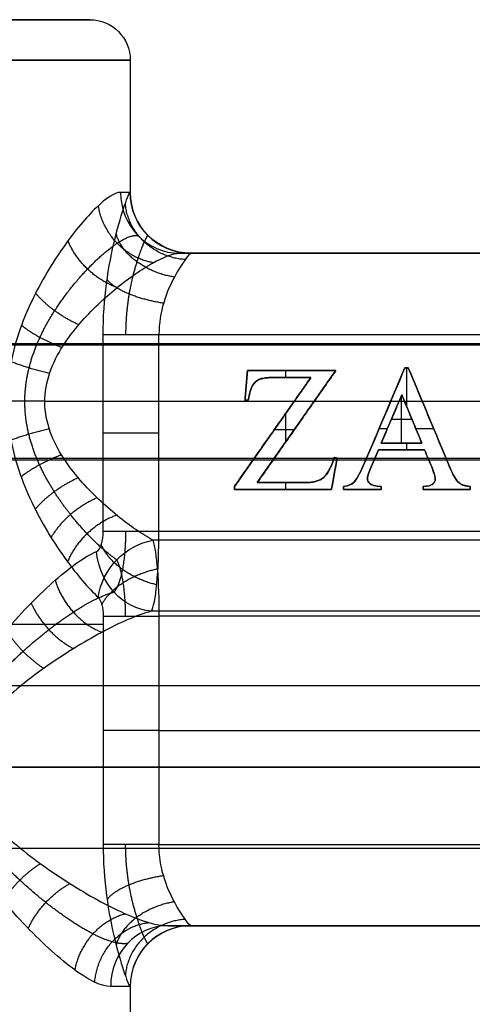
# Model space of a CAD drawing. Units: millimetres. Extents: x -32 to 153, y -180 to 114.
# Drawn here: x 11 to 33, y 65 to 114 of the extents above; entities that cross this region are included whole.
import ezdxf

# ---------------------------------------------------------------- set-up
doc = ezdxf.new("R2010")
doc.units = ezdxf.units.MM
doc.layers.add('Livello 01', color=18, linetype='Continuous', true_color=0x000000)

# ---------------------------------------------------------------- blocks, each defined once
blk = doc.blocks.new('10CI01260YY_00')
at = {"layer": 'Livello 01'}
for p, q in [((-134.268, 71), (-106, 71)), ((-104, 69), (-104, 62.5)), ((-101.106, 59.5, -2), (-79.871, 59.5, -2)), ((-90.32, 59.5, 0.6), (-90.32, 59.5, -4.6)), ((-121.877, 55.063, -5.493), (-9.677, 55.063, -5.493)), ((-119.248, 54.993, 0.163), (-7.295, 54.993, 0.163)), ((-90.461, 53.865, 4.85), (-90.296, 53.865, 4.85)), ((-90.378, 53.865, 4.6), (-90.378, 53.865, 5.1)), ((-90.366, 51.931, 5.1), (-90.366, 53.865, 5.1)), ((-95.096, 53.383, 4.85), (-98.865, 48.021, 4.85)), ((-98.223, 53.738, 4.85), (-98.345, 52.264, 4.85)), ((-98.223, 53.738, 4.85), (-93.862, 53.738, 4.85)), ((-97.737, 48.216, 4.85), (-93.862, 53.738, 4.85)), ((-96.334, 53.383, 5.1), (-96.334, 53.738, 5.1)), ((-96.042, 53.738, 4.6), (-96.042, 53.738, 5.1)), ((-98.284, 53.001, 4.6), (-98.284, 53.001, 5.1)), ((-91.631, 50.147, 4.85), (-90.613, 52.526, 4.85)), ((-90.628, 50.147, 4.6), (-90.628, 52.491, 4.6)), ((-90.613, 52.526, 4.85), (-89.624, 50.147, 4.85)), ((-10.451, 52.2, -11.9), (-108.211, 52.2, -11.9)), ((-98.345, 52.264, 4.85), (-98.18, 52.264, 4.85)), ((-98.263, 52.264, 5.1), (-98.263, 52.264, 4.6)), ((-96.334, 50.215, 5.1), (-96.334, 51.622, 5.1)), ((-95.8, 50.977, 4.6), (-95.8, 50.977, 5.1)), ((-91.122, 51.336, 4.6), (-91.122, 51.336, 5.1)), ((-91.122, 51.336, 4.6), (-90.119, 51.336, 4.6)), ((-90.119, 51.336, 4.6), (-90.119, 51.336, 5.1)), ((-96.98, 50.702, 4.6), (-96.98, 50.702, 5.1)), ((-95.923, 50.802, 5.1), (-96.911, 50.802, 5.1)), ((-91.324, 50.865, 5.1), (-91.733, 50.865, 5.1)), ((-89.044, 50.865, 5.1), (-89.923, 50.865, 5.1)), ((-91.631, 50.147, 4.85), (-89.624, 50.147, 4.85)), ((-90.628, 50.147, 4.6), (-90.628, 50.147, 5.1)), ((-90.366, 49.826, 5.1), (-90.366, 50.147, 5.1)), ((-93.803, 49.416, 4.85), (-93.947, 49.441, 4.85)), ((-91.766, 49.826, 4.85), (-89.493, 49.826, 4.85)), ((-90.63, 49.826, 5.1), (-90.63, 49.826, 4.6)), ((-123.64, 49.407, -5.563), (-9.632, 49.407, -5.563)), ((-122.507, 49.337, 0.093), (-7.574, 49.337, 0.093)), ((-94.082, 47.865, 4.85), (-93.803, 49.416, 4.85)), ((-93.875, 49.428, 4.6), (-93.875, 49.428, 5.1)), ((-93.942, 48.64, 4.6), (-93.942, 48.64, 5.1)), ((-98.865, 47.865, 4.85), (-98.865, 48.021, 4.85)), ((-96.334, 47.865, 5.1), (-96.334, 48.216, 5.1)), ((-93.482, 47.865, 4.85), (-93.482, 48.026, 4.85)), ((-91.627, 47.865, 4.85), (-91.627, 48.026, 4.85)), ((-89.569, 47.865, 4.85), (-89.569, 48.026, 4.85)), ((-87.25, 47.865, 4.85), (-87.25, 48.026, 4.85)), ((-98.865, 47.943, 4.6), (-98.865, 47.943, 5.1)), ((-98.865, 47.865, 4.85), (-94.082, 47.865, 4.85)), ((-96.473, 47.865, 5.1), (-96.473, 47.865, 4.6)), ((-93.482, 47.945, 4.6), (-93.482, 47.945, 5.1)), ((-93.482, 47.865, 4.85), (-91.627, 47.865, 4.85)), ((-92.554, 47.865, 5.1), (-92.554, 47.865, 4.6)), ((-91.627, 47.945, 5.1), (-91.627, 47.945, 4.6)), ((-89.569, 47.945, 4.6), (-89.569, 47.945, 5.1)), ((-89.569, 47.865, 4.85), (-87.25, 47.865, 4.85)), ((-88.409, 47.865, 5.1), (-88.409, 47.865, 4.6)), ((-87.25, 47.945, 5.1), (-87.25, 47.945, 4.6)), ((-4.5, 38.2, 6.5), (-113.075, 38.2, 6.5)), ((-102.586, 36.016, -4.6), (-54.735, 36.016, -4.6)), ((-2.062, 34.2, 10.5), (-116, 34.2, 10.5)), ((-112.144, 34.2, 14.3), (-80.368, 34.2, 14.3)), ((-2.062, 34.2, 2.5), (-110.835, 34.2, 2.5)), ((-4.5, 30.2, 6.5), (-113.075, 30.2, 6.5)), ((-101.23, 26.4, 2.95), (-23.816, 26.4, 2.95)), ((-104, 23.4), (-104, 13.5))]:
    blk.add_line(p, q, dxfattribs=at)
at = {"layer": 'Livello 01', "extrusion": (0, -1, 0)}
for centre, radius, start, end in [((-120, 0, -71), 14, 270, 161.049), ((-120, 0, -71), 14, 270, 161.049), ((-120, 0, -69), 16, 270, 150.2291), ((-120, 0, -59.5), 19, 345.9892, 1.8096), ((-102.586, 7.6, -55.5), 3, 203.5782, 270), ((-102.586, 7.6, -50.656), 3, 203.5782, 270), ((-120, 0, -41.25), 16, 270, 336.4218), ((-102.586, -7.6, -36.016), 3, 90, 156.4218), ((-102.586, -7.6, -30.4), 3, 90, 156.4218), ((-120, 0, -26.4), 19, 358.1904, 20.0052), ((-120, 0, -23.4), 16, 358.1904, 20.0052)]:
    blk.add_arc(centre, radius, start, end, dxfattribs=at)
at = {"layer": 'Livello 01', "extrusion": (0, 0, -1)}
for centre, radius, start, end in [((106, 69), 2, 90, 180), ((101, 62.5), 3, 270, 0)]:
    blk.add_arc(centre, radius, start, end, dxfattribs=at)
at = {"layer": 'Livello 01', "extrusion": (0, 1, 0)}
for centre, radius, start, end in [((120, 0, 62.5), 16, 178.1904, 194.0108), ((120, 0, 59.5), 19, 178.1904, 194.0108), ((102.586, 7.6, 45.812), 3, 270, 336.4218), ((102.586, -7.6, 41.632), 3, 23.5782, 90), ((120, 0, 26.4), 19, 166.7071, 181.8096)]:
    blk.add_arc(centre, radius, start, end, dxfattribs=at)
at = {"layer": 'Livello 01', "extrusion": (0.242105, 5.42841e-14, 0.97025)}
blk.add_arc((62.5, 97.43, -29.053), 3, 90, 180, dxfattribs=at)
at = {"layer": 'Livello 01', "extrusion": (-0.031579, -7.10188e-15, 0.999501)}
blk.add_arc((-62.5, -100.94, 3.789), 3, 270, 360, dxfattribs=at)
at = {"layer": 'Livello 01', "extrusion": (-0.410777, 0.322738, -0.852703)}
blk.add_arc((30.09, 87.1, 63.031), 3, 56.1799, 137.3426, dxfattribs=at)
at = {"layer": 'Livello 01', "extrusion": (0.437553, 0.160026, -0.884839)}
blk.add_arc((77.468, -68.02, -45.333), 3, 202.4567, 287.9322, dxfattribs=at)
at = {"layer": 'Livello 01', "extrusion": (-0.342105, 2.29076e-14, 0.939662)}
blk.add_arc((-23.4, -93.759, 41.053), 3, 180, 270, dxfattribs=at)
at = {"layer": 'Livello 01', "extrusion": (0.031579, -7.88721e-15, 0.999501)}
blk.add_arc((23.4, 100.94, -3.789), 3, 0, 90, dxfattribs=at)
at = {"layer": 'Livello 01'}
blk.add_arc((-101, 23.4), 3, 90, 180, dxfattribs=at)
for points, knots in [([(-104.476, 62.5, -3.874), (-104.77, 62.5, -5.05), (-105.618, 61.928, -7.271), (-107.284, 59.942, -9.84), (-108.661, 57.688, -11.32), (-109.524, 55.612, -12.101), (-109.978, 53.89, -12.475), (-110.128, 52.085, -12.591), (-109.938, 50.297, -12.442), (-109.454, 48.589, -12.041), (-108.562, 46.527, -11.222), (-107.168, 44.3, -9.691), (-106.072, 43.021, -7.955), (-105.585, 42.567, -6.944)], [-29.03521, -29.03521, -29.03521, -29.03521, -25.405809, -21.776407, -18.147006, -16.332306, -14.517605, -12.702904, -10.888204, -9.073503, -7.258802, -3.629401, 0, 0, 0, 0]), ([(-102.883, 45.373, -7.184), (-103.421, 45.672, -7.976), (-104.306, 46.279, -8.991), (-105.562, 47.368, -10.113), (-106.473, 48.302, -10.81), (-107.324, 49.395, -11.38), (-108.009, 50.686, -11.789), (-108.307, 52.167, -11.953), (-108.027, 53.669, -11.799), (-107.354, 54.958, -11.399), (-106.226, 56.424, -10.647), (-104.64, 57.885, -9.37), (-102.834, 59.133, -7.308), (-101.899, 59.5, -5.548), (-101.565, 59.5, -4.6)], [-24.09014, -24.09014, -24.09014, -24.09014, -21.078872, -19.573239, -18.067605, -16.561971, -15.056337, -13.550704, -12.04507, -10.539436, -9.033802, -6.022535, -3.011267, 0, 0, 0, 0]), ([(-101.009, 59.5, 0.6), (-101.07, 59.5, 1.695), (-101.633, 58.823, 3.207), (-102.404, 57.121, 4.368), (-102.586, 56.049, 4.6), (-102.586, 55.5, 4.6)], [-6.706953, -6.706953, -6.706953, -6.706953, -3.353477, -1.676738, 0, 0, 0, 0]), ([(-90.461, 53.865, 4.6), (-91.145, 52.255, 4.6), (-91.823, 50.642, 4.6), (-92.514, 49.035, 4.6), (-92.696, 48.613, 4.6), (-92.863, 48.336, 4.6), (-93.004, 48.195, 4.6), (-93.076, 48.123, 4.6), (-93.237, 48.068, 4.6), (-93.482, 48.026, 4.6)], [-6.751339, -6.751339, -6.751339, -6.751339, -1.503285, -1.503285, -1.503285, -0.51997, -0.51997, -0.51997, 0, 0, 0, 0]), ([(-93.482, 48.026, 5.1), (-93.237, 48.068, 5.1), (-93.076, 48.123, 5.1), (-93.004, 48.195, 5.1), (-92.863, 48.336, 5.1), (-92.696, 48.613, 5.1), (-92.514, 49.035, 5.1), (-91.823, 50.642, 5.1), (-91.145, 52.255, 5.1), (-90.461, 53.865, 5.1)], [-6.751339, -6.751339, -6.751339, -6.751339, -6.231369, -6.231369, -6.231369, -5.248054, -5.248054, -5.248054, 0, 0, 0, 0]), ([(-93.482, 48.026, 4.85), (-93.281, 48.06, 4.85), (-93.063, 48.125, 4.85), (-92.955, 48.245, 4.85), (-92.819, 48.424, 4.85), (-92.683, 48.661, 4.85), (-92.515, 49.03, 4.85), (-92.413, 49.273, 4.85), (-92.271, 49.603, 4.85), (-92.052, 50.116, 4.85), (-91.666, 51.022, 4.85), (-91.119, 52.314, 4.85), (-90.681, 53.348, 4.85), (-90.461, 53.865, 4.85)], [0, 0, 0, 0, 0.421843, 0.632764, 0.843686, 1.265528, 1.47645, 1.687371, 2.109214, 2.531057, 3.374742, 5.062114, 6.749485, 6.749485, 6.749485, 6.749485]), ([(-87.25, 48.026, 4.6), (-87.49, 48.038, 4.6), (-87.678, 48.1, 4.6), (-87.811, 48.22, 4.6), (-87.942, 48.338, 4.6), (-88.095, 48.591, 4.6), (-88.259, 48.985, 4.6), (-88.938, 50.611, 4.6), (-89.617, 52.238, 4.6), (-90.296, 53.865, 4.6)], [-6.804949, -6.804949, -6.804949, -6.804949, -6.186571, -6.186571, -6.186571, -5.288191, -5.288191, -5.288191, 0, 0, 0, 0]), ([(-90.296, 53.865, 5.1), (-89.617, 52.238, 5.1), (-88.938, 50.611, 5.1), (-88.259, 48.985, 5.1), (-88.095, 48.591, 5.1), (-87.942, 48.338, 5.1), (-87.811, 48.22, 5.1), (-87.678, 48.1, 5.1), (-87.49, 48.038, 5.1), (-87.25, 48.026, 5.1)], [-6.804949, -6.804949, -6.804949, -6.804949, -1.516758, -1.516758, -1.516758, -0.618378, -0.618378, -0.618378, 0, 0, 0, 0]), ([(-90.296, 53.865, 4.85), (-90.078, 53.343, 4.85), (-89.642, 52.299, 4.85), (-89.099, 50.995, 4.85), (-88.716, 50.08, 4.85), (-88.5, 49.561, 4.85), (-88.359, 49.226, 4.85), (-88.26, 48.983, 4.85), (-88.094, 48.607, 4.85), (-87.948, 48.373, 4.85), (-87.836, 48.234, 4.85), (-87.632, 48.082, 4.85), (-87.418, 48.034, 4.85), (-87.25, 48.026, 4.85)], [0, 0, 0, 0, 1.699371, 3.398742, 4.248427, 4.67327, 5.098112, 5.310534, 5.522955, 5.947798, 6.160219, 6.372641, 6.797483, 6.797483, 6.797483, 6.797483]), ([(-95.096, 53.383, 4.85), (-95.41, 53.383, 4.85), (-95.88, 53.383, 4.85), (-96.433, 53.383, 4.85), (-96.704, 53.383, 4.85), (-96.867, 53.383, 4.85), (-96.965, 53.384, 4.85), (-97.176, 53.38, 4.85), (-97.381, 53.362, 4.85), (-97.598, 53.318, 4.85), (-97.76, 53.23, 4.85), (-97.898, 53.111, 4.85), (-97.998, 52.962, 4.85), (-98.076, 52.758, 4.85), (-98.141, 52.486, 4.85), (-98.18, 52.264, 4.85)], [0, 0, 0, 0, 0.944317, 1.416475, 1.652555, 1.770594, 1.888634, 2.006673, 2.124713, 2.360792, 2.596871, 2.832951, 3.06903, 3.305109, 3.777268, 3.777268, 3.777268, 3.777268]), ([(-98.18, 52.264, 4.6), (-98.117, 52.619, 4.6), (-98.051, 52.86, 4.6), (-97.978, 52.986, 4.6), (-97.902, 53.117, 4.6), (-97.796, 53.214, 4.6), (-97.517, 53.35, 4.6), (-97.289, 53.383, 4.6), (-96.976, 53.383, 4.6), (-96.35, 53.383, 4.6), (-95.723, 53.383, 4.6), (-95.096, 53.383, 4.6)], [-3.785319, -3.785319, -3.785319, -3.785319, -3.028544, -3.028544, -3.028544, -2.454413, -2.454413, -1.880282, -1.880282, -1.880282, 0, 0, 0, 0]), ([(-95.096, 53.383, 5.1), (-95.723, 53.383, 5.1), (-96.35, 53.383, 5.1), (-96.976, 53.383, 5.1), (-97.289, 53.383, 5.1), (-97.517, 53.35, 5.1), (-97.796, 53.214, 5.1), (-97.902, 53.117, 5.1), (-97.978, 52.986, 5.1), (-98.051, 52.86, 5.1), (-98.117, 52.619, 5.1), (-98.18, 52.264, 5.1)], [-3.785319, -3.785319, -3.785319, -3.785319, -1.905037, -1.905037, -1.905037, -1.330906, -1.330906, -0.756775, -0.756775, -0.756775, 0, 0, 0, 0]), ([(-93.947, 49.441, 4.6), (-94.099, 48.947, 4.6), (-94.278, 48.624, 4.6), (-94.475, 48.461, 4.6), (-94.673, 48.296, 4.6), (-94.957, 48.216, 4.6), (-95.324, 48.216, 4.6), (-96.128, 48.216, 4.6), (-96.933, 48.216, 4.6), (-97.737, 48.216, 4.6)], [-4.474615, -4.474615, -4.474615, -4.474615, -3.332601, -3.332601, -3.332601, -2.412676, -2.412676, -2.412676, 0, 0, 0, 0]), ([(-97.737, 48.216, 5.1), (-96.933, 48.216, 5.1), (-96.128, 48.216, 5.1), (-95.324, 48.216, 5.1), (-94.957, 48.216, 5.1), (-94.673, 48.296, 5.1), (-94.475, 48.461, 5.1), (-94.278, 48.624, 5.1), (-94.099, 48.947, 5.1), (-93.947, 49.441, 5.1)], [-4.474615, -4.474615, -4.474615, -4.474615, -2.061939, -2.061939, -2.061939, -1.142013, -1.142013, -1.142013, 0, 0, 0, 0]), ([(-97.737, 48.216, 4.85), (-97.367, 48.216, 4.85), (-96.813, 48.216, 4.85), (-96.068, 48.215, 4.85), (-95.616, 48.218, 4.85), (-95.225, 48.211, 4.85), (-94.808, 48.257, 4.85), (-94.497, 48.417, 4.85), (-94.326, 48.61, 4.85), (-94.142, 48.896, 4.85), (-94.022, 49.198, 4.85), (-93.947, 49.441, 4.85)], [0, 0, 0, 0, 1.114593, 1.67189, 2.229186, 2.507835, 2.786483, 3.34378, 3.622428, 3.901076, 4.458373, 4.458373, 4.458373, 4.458373]), ([(-91.766, 49.826, 4.85), (-91.845, 49.642, 4.85), (-91.966, 49.363, 4.85), (-92.099, 49.053, 4.85), (-92.187, 48.854, 4.85), (-92.282, 48.601, 4.85), (-92.33, 48.394, 4.85), (-92.275, 48.232, 4.85), (-92.119, 48.088, 4.85), (-91.824, 48.037, 4.85), (-91.627, 48.026, 4.85)], [0, 0, 0, 0, 0.605383, 0.908075, 1.059421, 1.210767, 1.513458, 1.81615, 2.118842, 2.421533, 2.421533, 2.421533, 2.421533]), ([(-91.627, 48.026, 4.6), (-91.914, 48.042, 4.6), (-92.096, 48.089, 4.6), (-92.265, 48.224, 4.6), (-92.311, 48.3, 4.6), (-92.311, 48.503, 4.6), (-92.262, 48.677, 4.6), (-92.164, 48.904, 4.6), (-92.031, 49.211, 4.6), (-91.899, 49.519, 4.6), (-91.766, 49.826, 4.6)], [-2.415512, -2.415512, -2.415512, -2.415512, -1.971614, -1.971614, -1.527716, -1.527716, -1.00311, -1.00311, -1.00311, 0, 0, 0, 0]), ([(-91.766, 49.826, 5.1), (-91.899, 49.519, 5.1), (-92.031, 49.211, 5.1), (-92.164, 48.904, 5.1), (-92.262, 48.677, 5.1), (-92.311, 48.503, 5.1), (-92.311, 48.3, 5.1), (-92.265, 48.224, 5.1), (-92.096, 48.089, 5.1), (-91.914, 48.042, 5.1), (-91.627, 48.026, 5.1)], [-2.415512, -2.415512, -2.415512, -2.415512, -1.412402, -1.412402, -1.412402, -0.887796, -0.887796, -0.443898, -0.443898, 0, 0, 0, 0]), ([(-89.493, 49.826, 4.6), (-89.376, 49.545, 4.6), (-89.259, 49.265, 4.6), (-89.142, 48.985, 4.6), (-89.028, 48.71, 4.6), (-88.969, 48.511, 4.6), (-88.969, 48.288, 4.6), (-89.01, 48.205, 4.6), (-89.092, 48.14, 4.6), (-89.176, 48.072, 4.6), (-89.333, 48.034, 4.6), (-89.569, 48.026, 4.6)], [-2.342231, -2.342231, -2.342231, -2.342231, -1.43118, -1.43118, -1.43118, -0.90743, -0.90743, -0.505889, -0.505889, -0.505889, 0, 0, 0, 0]), ([(-89.569, 48.026, 5.1), (-89.333, 48.034, 5.1), (-89.176, 48.072, 5.1), (-89.092, 48.14, 5.1), (-89.01, 48.205, 5.1), (-88.969, 48.288, 5.1), (-88.969, 48.511, 5.1), (-89.028, 48.71, 5.1), (-89.142, 48.985, 5.1), (-89.259, 49.265, 5.1), (-89.376, 49.545, 5.1), (-89.493, 49.826, 5.1)], [-2.342231, -2.342231, -2.342231, -2.342231, -1.836342, -1.836342, -1.836342, -1.434801, -1.434801, -0.911052, -0.911052, -0.911052, 0, 0, 0, 0]), ([(-89.569, 48.026, 4.85), (-89.294, 48.035, 4.85), (-89.056, 48.109, 4.85), (-88.947, 48.355, 4.85), (-88.992, 48.572, 4.85), (-89.063, 48.787, 4.85), (-89.124, 48.94, 4.85), (-89.171, 49.054, 4.85), (-89.213, 49.153, 4.85), (-89.289, 49.336, 4.85), (-89.381, 49.557, 4.85), (-89.456, 49.736, 4.85), (-89.493, 49.826, 4.85)], [0, 0, 0, 0, 0.591492, 0.887239, 1.182985, 1.330858, 1.404795, 1.478731, 1.626604, 1.774477, 2.070224, 2.36597, 2.36597, 2.36597, 2.36597]), ([(-104.965, 23.4, 5.474), (-105.459, 23.4, 6.829), (-106.792, 24.117, 9.316), (-109.266, 26.408, 12.025), (-111.36, 28.896, 13.515), (-112.761, 31.272, 14.281), (-113.449, 33.312, 14.598), (-113.367, 35.487, 14.563), (-112.586, 37.47, 14.193), (-111.501, 39.213, 13.579), (-109.893, 41.276, 12.476), (-107.787, 43.44, 10.555), (-106.284, 44.556, 8.358), (-105.658, 44.828, 7.092)], [-34.519815, -34.519815, -34.519815, -34.519815, -30.204838, -25.889861, -21.574884, -19.417396, -17.259907, -15.102419, -12.944931, -10.787442, -8.629954, -4.314977, 0, 0, 0, 0]), ([(-102.969, 41.875, 7.888), (-103.687, 41.686, 8.938), (-104.934, 41.131, 10.268), (-106.775, 40.07, 11.691), (-108.171, 39.153, 12.57), (-109.582, 38.091, 13.302), (-110.705, 37.068, 13.782), (-111.494, 36.102, 14.079), (-111.969, 35.274, 14.243), (-112.203, 34.337, 14.319), (-112.064, 33.368, 14.274), (-111.639, 32.513, 14.13), (-110.882, 31.513, 13.852), (-109.782, 30.476, 13.395), (-108.374, 29.39, 12.684), (-106.517, 28.149, 11.547), (-104.234, 26.891, 9.686), (-102.724, 26.4, 7.645), (-102.146, 26.4, 6.5)], [-30.662823, -30.662823, -30.662823, -30.662823, -26.82997, -24.913543, -22.997117, -21.08069, -19.164264, -18.206051, -17.247838, -16.289624, -15.331411, -14.373198, -13.414985, -11.498558, -9.582132, -7.665706, -3.832853, 0, 0, 0, 0]), ([(-101.009, 26.4, -0.6), (-101.07, 26.4, -1.695), (-101.633, 27.077, -3.207), (-102.404, 28.779, -4.368), (-102.586, 29.851, -4.6), (-102.586, 30.4, -4.6)], [-6.706953, -6.706953, -6.706953, -6.706953, -3.353477, -1.676738, 0, 0, 0, 0])]:
    blk.add_open_spline(points, degree=3, knots=knots, dxfattribs=at)
for points, degree in [([(-105.336, 55.5, 6.4), (-105.336, 56.361, 6.4), (-105.216, 58.054, 6.137), (-104.763, 60.333, 4.969), (-104.24, 62.03, 3.065), (-104.035, 62.5, 1.37), (-104.008, 62.5, 0.505)], 3), ([(-101.565, 59.5, -4.6), (-90.32, 59.5, -4.6), (-79.075, 59.5, -4.6)], 2), ([(-79.95, 59.5, 0.6), (-90.48, 59.5, 0.6), (-101.009, 59.5, 0.6)], 2), ([(-105.336, 45.812, 6.4), (-105.336, 50.656, 6.4), (-105.336, 55.5, 6.4)], 2), ([(-102.586, 55.5, 4.6), (-86.293, 55.5, 4.6), (-70, 55.5, 4.6)], 2), ([(-102.586, 45.812, 4.6), (-102.586, 50.656, 4.6), (-102.586, 55.5, 4.6)], 2), ([(-90.296, 53.865, 4.6), (-90.378, 53.865, 4.6), (-90.461, 53.865, 4.6)], 2), ([(-90.461, 53.865, 5.1), (-90.461, 53.865, 4.85), (-90.461, 53.865, 4.6)], 2), ([(-90.461, 53.865, 5.1), (-90.378, 53.865, 5.1), (-90.296, 53.865, 5.1)], 2), ([(-90.296, 53.865, 5.1), (-90.296, 53.865, 4.85), (-90.296, 53.865, 4.6)], 2), ([(-95.096, 53.383, 4.6), (-96.98, 50.702, 4.6), (-98.865, 48.021, 4.6)], 2), ([(-98.865, 48.021, 5.1), (-96.98, 50.702, 5.1), (-95.096, 53.383, 5.1)], 2), ([(-98.223, 53.738, 4.6), (-98.284, 53.001, 4.6), (-98.345, 52.264, 4.6)], 2), ([(-98.345, 52.264, 5.1), (-98.284, 53.001, 5.1), (-98.223, 53.738, 5.1)], 2), ([(-93.862, 53.738, 4.6), (-96.042, 53.738, 4.6), (-98.223, 53.738, 4.6)], 2), ([(-98.223, 53.738, 5.1), (-98.223, 53.738, 4.85), (-98.223, 53.738, 4.6)], 2), ([(-98.223, 53.738, 5.1), (-96.042, 53.738, 5.1), (-93.862, 53.738, 5.1)], 2), ([(-97.737, 48.216, 4.6), (-95.8, 50.977, 4.6), (-93.862, 53.738, 4.6)], 2), ([(-93.862, 53.738, 5.1), (-95.8, 50.977, 5.1), (-97.737, 48.216, 5.1)], 2), ([(-97.327, 53.365, 5.1), (-97.327, 53.365, 4.85), (-97.327, 53.365, 4.6)], 2), ([(-97.167, 53.379, 5.1), (-97.167, 53.379, 4.85), (-97.167, 53.379, 4.6)], 2), ([(-96.984, 53.383, 5.1), (-96.984, 53.383, 4.85), (-96.984, 53.383, 4.6)], 2), ([(-96.863, 53.383, 5.1), (-96.863, 53.383, 4.85), (-96.863, 53.383, 4.6)], 2), ([(-96.745, 53.383, 5.1), (-96.745, 53.383, 4.85), (-96.745, 53.383, 4.6)], 2), ([(-96.51, 53.383, 5.1), (-96.51, 53.383, 4.85), (-96.51, 53.383, 4.6)], 2), ([(-96.038, 53.383, 5.1), (-96.038, 53.383, 4.85), (-96.038, 53.383, 4.6)], 2), ([(-95.096, 53.383, 5.1), (-95.096, 53.383, 4.85), (-95.096, 53.383, 4.6)], 2), ([(-93.862, 53.738, 5.1), (-93.862, 53.738, 4.85), (-93.862, 53.738, 4.6)], 2), ([(-97.991, 52.961, 5.1), (-97.991, 52.961, 4.85), (-97.991, 52.961, 4.6)], 2), ([(-97.892, 53.106, 5.1), (-97.892, 53.106, 4.85), (-97.892, 53.106, 4.6)], 2), ([(-97.756, 53.225, 5.1), (-97.756, 53.225, 4.85), (-97.756, 53.225, 4.6)], 2), ([(-97.582, 53.312, 5.1), (-97.582, 53.312, 4.85), (-97.582, 53.312, 4.6)], 2), ([(-98.057, 52.796, 5.1), (-98.057, 52.796, 4.85), (-98.057, 52.796, 4.6)], 2), ([(-91.631, 50.147, 4.6), (-91.122, 51.336, 4.6), (-90.613, 52.526, 4.6)], 2), ([(-90.613, 52.526, 5.1), (-91.122, 51.336, 5.1), (-91.631, 50.147, 5.1)], 2), ([(-90.613, 52.526, 4.6), (-90.119, 51.336, 4.6), (-89.624, 50.147, 4.6)], 2), ([(-89.624, 50.147, 5.1), (-90.119, 51.336, 5.1), (-90.613, 52.526, 5.1)], 2), ([(-90.613, 52.526, 5.1), (-90.613, 52.526, 4.85), (-90.613, 52.526, 4.6)], 2), ([(-98.345, 52.264, 4.6), (-98.263, 52.264, 4.6), (-98.18, 52.264, 4.6)], 2), ([(-98.345, 52.264, 4.6), (-98.345, 52.264, 4.85), (-98.345, 52.264, 5.1)], 2), ([(-98.18, 52.264, 5.1), (-98.263, 52.264, 5.1), (-98.345, 52.264, 5.1)], 2), ([(-98.18, 52.264, 5.1), (-98.18, 52.264, 4.85), (-98.18, 52.264, 4.6)], 2), ([(-91.119, 52.314, 5.1), (-91.119, 52.314, 4.85), (-91.119, 52.314, 4.6)], 2), ([(-89.643, 52.299, 5.1), (-89.643, 52.299, 4.85), (-89.643, 52.299, 4.6)], 2), ([(-91.776, 50.763, 5.1), (-91.776, 50.763, 4.85), (-91.776, 50.763, 4.6)], 2), ([(-88.989, 50.733, 5.1), (-88.989, 50.733, 4.85), (-88.989, 50.733, 4.6)], 2), ([(-92.106, 49.988, 5.1), (-92.106, 49.988, 4.85), (-92.106, 49.988, 4.6)], 2), ([(-91.631, 50.147, 5.1), (-91.631, 50.147, 4.85), (-91.631, 50.147, 4.6)], 2), ([(-89.624, 50.147, 4.6), (-90.628, 50.147, 4.6), (-91.631, 50.147, 4.6)], 2), ([(-91.631, 50.147, 5.1), (-90.628, 50.147, 5.1), (-89.624, 50.147, 5.1)], 2), ([(-89.624, 50.147, 4.6), (-89.624, 50.147, 4.85), (-89.624, 50.147, 5.1)], 2), ([(-88.662, 49.951, 5.1), (-88.662, 49.951, 4.85), (-88.662, 49.951, 4.6)], 2), ([(-93.947, 49.441, 5.1), (-93.947, 49.441, 4.85), (-93.947, 49.441, 4.6)], 2), ([(-93.803, 49.416, 4.6), (-93.875, 49.428, 4.6), (-93.947, 49.441, 4.6)], 2), ([(-93.947, 49.441, 5.1), (-93.875, 49.428, 5.1), (-93.803, 49.416, 5.1)], 2), ([(-92.272, 49.601, 5.1), (-92.272, 49.601, 4.85), (-92.272, 49.601, 4.6)], 2), ([(-91.766, 49.826, 4.6), (-90.63, 49.826, 4.6), (-89.493, 49.826, 4.6)], 2), ([(-89.493, 49.826, 5.1), (-90.63, 49.826, 5.1), (-91.766, 49.826, 5.1)], 2), ([(-91.766, 49.826, 5.1), (-91.766, 49.826, 4.85), (-91.766, 49.826, 4.6)], 2), ([(-89.493, 49.826, 5.1), (-89.493, 49.826, 4.85), (-89.493, 49.826, 4.6)], 2), ([(-89.381, 49.558, 5.1), (-89.381, 49.558, 4.85), (-89.381, 49.558, 4.6)], 2), ([(-88.499, 49.559, 5.1), (-88.499, 49.559, 4.85), (-88.499, 49.559, 4.6)], 2), ([(-94.082, 47.865, 4.6), (-93.942, 48.64, 4.6), (-93.803, 49.416, 4.6)], 2), ([(-93.803, 49.416, 5.1), (-93.942, 48.64, 5.1), (-94.082, 47.865, 5.1)], 2), ([(-93.803, 49.416, 5.1), (-93.803, 49.416, 4.85), (-93.803, 49.416, 4.6)], 2), ([(-92.524, 49.014, 5.1), (-92.524, 49.014, 4.85), (-92.524, 49.014, 4.6)], 2), ([(-92.438, 49.214, 5.1), (-92.438, 49.214, 4.85), (-92.438, 49.214, 4.6)], 2), ([(-92.122, 49.001, 5.1), (-92.122, 49.001, 4.85), (-92.122, 49.001, 4.6)], 2), ([(-92.003, 49.276, 5.1), (-92.003, 49.276, 4.85), (-92.003, 49.276, 4.6)], 2), ([(-89.27, 49.29, 5.1), (-89.27, 49.29, 4.85), (-89.27, 49.29, 4.6)], 2), ([(-89.214, 49.156, 5.1), (-89.214, 49.156, 4.85), (-89.214, 49.156, 4.6)], 2), ([(-89.158, 49.022, 5.1), (-89.158, 49.022, 4.85), (-89.158, 49.022, 4.6)], 2), ([(-88.336, 49.168, 5.1), (-88.336, 49.168, 4.85), (-88.336, 49.168, 4.6)], 2), ([(-88.252, 48.966, 5.1), (-88.252, 48.966, 4.85), (-88.252, 48.966, 4.6)], 2), ([(-94.325, 48.621, 5.1), (-94.325, 48.621, 4.85), (-94.325, 48.621, 4.6)], 2), ([(-94.19, 48.834, 5.1), (-94.19, 48.834, 4.85), (-94.19, 48.834, 4.6)], 2), ([(-92.638, 48.764, 5.1), (-92.638, 48.764, 4.85), (-92.638, 48.764, 4.6)], 2), ([(-92.254, 48.671, 5.1), (-92.254, 48.671, 4.85), (-92.254, 48.671, 4.6)], 2), ([(-92.188, 48.847, 5.1), (-92.188, 48.847, 4.85), (-92.188, 48.847, 4.6)], 2), ([(-89.122, 48.935, 5.1), (-89.122, 48.935, 4.85), (-89.122, 48.935, 4.6)], 2), ([(-89.08, 48.827, 5.1), (-89.08, 48.827, 4.85), (-89.08, 48.827, 4.6)], 2), ([(-89.016, 48.639, 5.1), (-89.016, 48.639, 4.85), (-89.016, 48.639, 4.6)], 2), ([(-88.137, 48.713, 5.1), (-88.137, 48.713, 4.85), (-88.137, 48.713, 4.6)], 2), ([(-98.865, 48.021, 4.6), (-98.865, 47.943, 4.6), (-98.865, 47.865, 4.6)], 2), ([(-98.865, 47.865, 5.1), (-98.865, 47.943, 5.1), (-98.865, 48.021, 5.1)], 2), ([(-98.865, 48.021, 5.1), (-98.865, 48.021, 4.85), (-98.865, 48.021, 4.6)], 2), ([(-97.737, 48.216, 5.1), (-97.737, 48.216, 4.85), (-97.737, 48.216, 4.6)], 2), ([(-96.626, 48.216, 5.1), (-96.626, 48.216, 4.85), (-96.626, 48.216, 4.6)], 2), ([(-96.071, 48.216, 5.1), (-96.071, 48.216, 4.85), (-96.071, 48.216, 4.6)], 2), ([(-95.516, 48.216, 5.1), (-95.516, 48.216, 4.85), (-95.516, 48.216, 4.6)], 2), ([(-95.221, 48.218, 5.1), (-95.221, 48.218, 4.85), (-95.221, 48.218, 4.6)], 2), ([(-94.921, 48.255, 5.1), (-94.921, 48.255, 4.85), (-94.921, 48.255, 4.6)], 2), ([(-94.466, 48.468, 5.1), (-94.466, 48.468, 4.85), (-94.466, 48.468, 4.6)], 2), ([(-93.482, 48.026, 4.6), (-93.482, 47.945, 4.6), (-93.482, 47.865, 4.6)], 2), ([(-93.482, 47.865, 5.1), (-93.482, 47.945, 5.1), (-93.482, 48.026, 5.1)], 2), ([(-93.482, 48.026, 5.1), (-93.482, 48.026, 4.85), (-93.482, 48.026, 4.6)], 2), ([(-93.051, 48.158, 5.1), (-93.051, 48.158, 4.85), (-93.051, 48.158, 4.6)], 2), ([(-92.952, 48.252, 5.1), (-92.952, 48.252, 4.85), (-92.952, 48.252, 4.6)], 2), ([(-92.853, 48.384, 5.1), (-92.853, 48.384, 4.85), (-92.853, 48.384, 4.6)], 2), ([(-92.311, 48.408, 5.1), (-92.311, 48.408, 4.85), (-92.311, 48.408, 4.6)], 2), ([(-92.258, 48.235, 5.1), (-92.258, 48.235, 4.85), (-92.258, 48.235, 4.6)], 2), ([(-92.071, 48.099, 5.1), (-92.071, 48.099, 4.85), (-92.071, 48.099, 4.6)], 2), ([(-91.627, 47.865, 4.6), (-91.627, 47.945, 4.6), (-91.627, 48.026, 4.6)], 2), ([(-91.627, 48.026, 5.1), (-91.627, 48.026, 4.85), (-91.627, 48.026, 4.6)], 2), ([(-91.627, 48.026, 5.1), (-91.627, 47.945, 5.1), (-91.627, 47.865, 5.1)], 2), ([(-89.569, 48.026, 4.6), (-89.569, 47.945, 4.6), (-89.569, 47.865, 4.6)], 2), ([(-89.569, 47.865, 5.1), (-89.569, 47.945, 5.1), (-89.569, 48.026, 5.1)], 2), ([(-89.569, 48.026, 5.1), (-89.569, 48.026, 4.85), (-89.569, 48.026, 4.6)], 2), ([(-89.046, 48.183, 5.1), (-89.046, 48.183, 4.85), (-89.046, 48.183, 4.6)], 2), ([(-88.97, 48.368, 5.1), (-88.97, 48.368, 4.85), (-88.97, 48.368, 4.6)], 2), ([(-87.923, 48.346, 5.1), (-87.923, 48.346, 4.85), (-87.923, 48.346, 4.6)], 2), ([(-87.825, 48.232, 5.1), (-87.825, 48.232, 4.85), (-87.825, 48.232, 4.6)], 2), ([(-87.677, 48.127, 5.1), (-87.677, 48.127, 4.85), (-87.677, 48.127, 4.6)], 2), ([(-87.25, 47.865, 4.6), (-87.25, 47.945, 4.6), (-87.25, 48.026, 4.6)], 2), ([(-87.25, 48.026, 5.1), (-87.25, 48.026, 4.85), (-87.25, 48.026, 4.6)], 2), ([(-87.25, 48.026, 5.1), (-87.25, 47.945, 5.1), (-87.25, 47.865, 5.1)], 2), ([(-98.865, 47.865, 4.6), (-96.473, 47.865, 4.6), (-94.082, 47.865, 4.6)], 2), ([(-94.082, 47.865, 5.1), (-96.473, 47.865, 5.1), (-98.865, 47.865, 5.1)], 2), ([(-98.865, 47.865, 5.1), (-98.865, 47.865, 4.85), (-98.865, 47.865, 4.6)], 2), ([(-94.082, 47.865, 5.1), (-94.082, 47.865, 4.85), (-94.082, 47.865, 4.6)], 2), ([(-93.482, 47.865, 4.6), (-92.554, 47.865, 4.6), (-91.627, 47.865, 4.6)], 2), ([(-91.627, 47.865, 5.1), (-92.554, 47.865, 5.1), (-93.482, 47.865, 5.1)], 2), ([(-93.482, 47.865, 5.1), (-93.482, 47.865, 4.85), (-93.482, 47.865, 4.6)], 2), ([(-91.627, 47.865, 5.1), (-91.627, 47.865, 4.85), (-91.627, 47.865, 4.6)], 2), ([(-89.569, 47.865, 4.6), (-88.409, 47.865, 4.6), (-87.25, 47.865, 4.6)], 2), ([(-89.569, 47.865, 4.6), (-89.569, 47.865, 4.85), (-89.569, 47.865, 5.1)], 2), ([(-87.25, 47.865, 5.1), (-88.409, 47.865, 5.1), (-89.569, 47.865, 5.1)], 2), ([(-87.25, 47.865, 5.1), (-87.25, 47.865, 4.85), (-87.25, 47.865, 4.6)], 2), ([(-105.658, 44.828, 7.092), (-105.46, 44.913, 6.692), (-105.336, 45.358, 6.4), (-105.336, 45.812, 6.4)], 3), ([(-102.969, 41.875, 7.888), (-102.855, 42.041, 6.971), (-102.659, 43.029, 5.282), (-102.586, 44.872, 4.6), (-102.586, 45.812, 4.6)], 3), ([(-16.537, 45.812, 4.6), (-59.562, 45.812, 4.6), (-102.586, 45.812, 4.6)], 2), ([(-16.225, 45.373, -7.184), (-59.554, 45.373, -7.184), (-102.883, 45.373, -7.184)], 2), ([(-102.883, 45.373, -7.184), (-102.791, 45.086, -6.427), (-102.64, 44.045, -5.105), (-102.586, 42.447, -4.6), (-102.586, 41.632, -4.6)], 3), ([(-105.585, 42.567, -6.944), (-105.426, 42.418, -6.613), (-105.336, 42.027, -6.4), (-105.336, 41.632, -6.4)], 3), ([(-73.52, 41.875, 7.888), (-88.244, 41.875, 7.888), (-102.969, 41.875, 7.888)], 2), ([(-105.336, 41.632, -6.4), (-105.336, 36.016, -6.4), (-105.336, 30.4, -6.4)], 2), ([(-102.586, 41.632, -4.6), (-102.586, 36.016, -4.6), (-102.586, 30.4, -4.6)], 2), ([(-16.537, 41.632, -4.6), (-59.562, 41.632, -4.6), (-102.586, 41.632, -4.6)], 2), ([(-105.336, 30.4, -6.4), (-105.336, 29.539, -6.4), (-105.216, 27.846, -6.137), (-104.763, 25.567, -4.969), (-104.24, 23.87, -3.065), (-104.035, 23.4, -1.37), (-104.008, 23.4, -0.505)], 3), ([(-102.586, 30.4, -4.6), (-59.644, 30.4, -4.6), (-16.701, 30.4, -4.6)], 2), ([(-102.146, 26.4, 6.5), (-62.624, 26.4, 6.5), (-23.101, 26.4, 6.5)], 2), ([(-23.99, 26.4, -0.6), (-62.5, 26.4, -0.6), (-101.009, 26.4, -0.6)], 2)]:
    blk.add_open_spline(points, degree=degree, dxfattribs=at)
at = {"layer": 'Livello 01', "extrusion": (0.409236, 0.319365, 0.854712)}
blk.add_rational_spline([(-102.863, 59.038, -7.155), (-105.214, 59.407, -6.168), (-105.569, 61.848, -6.91)], [1, 0.75866829752, 1], degree=2, dxfattribs=at)
at = {"layer": 'Livello 01', "extrusion": (0.160419, 0.380044, -0.910951)}
blk.add_rational_spline([(-101.293, 59.192, 2.139), (-104.058, 59.37, 1.727), (-104.242, 61.96, 2.775)], [0.999259124894, 0.730705339491, 1], degree=2, dxfattribs=at)
at = {"layer": 'Livello 01'}
for points, weights, knots in [([(-104.662, 44.414, -6.69), (-105.089, 44.699, -7.516), (-105.829, 45.332, -8.667), (-106.943, 46.604, -10.003), (-107.754, 47.722, -10.837), (-108.5, 49.049, -11.511), (-109.056, 50.563, -11.96), (-109.269, 52.226, -12.122), (-109.043, 53.886, -11.951), (-108.481, 55.392, -11.494), (-107.478, 57.156, -10.588), (-106.051, 58.877, -9.022), (-104.551, 60.156, -6.667), (-103.875, 60.41, -4.962), (-103.623, 60.379, -4.086)], [0.879741466055, 0.890968883434, 0.909573846398, 0.933050659227, 0.948529733366, 0.961407631736, 0.97017294794, 0.973345638791, 0.969979713178, 0.961082261551, 0.943847969342, 0.915444637863, 0.877787163855, 0.858870120802, 0.853553390593], [0, 0, 0, 0, 3.624575, 5.436862, 7.249149, 9.061437, 10.873724, 12.686011, 14.498299, 16.310586, 18.122873, 21.747448, 25.372023, 28.996598, 28.996598, 28.996598, 28.996598]), ([(-104.141, 25.52, 5.774), (-104.358, 25.495, 6.296), (-104.85, 25.552, 7.312), (-106.109, 26.069, 9.292), (-107.702, 27.126, 11.052), (-109.433, 28.598, 12.459), (-110.739, 29.905, 13.33), (-111.949, 31.431, 13.992), (-112.688, 32.971, 14.328), (-112.822, 34.337, 14.387), (-112.597, 35.681, 14.288), (-111.802, 37.183, 13.918), (-110.578, 38.67, 13.231), (-109.277, 39.944, 12.342), (-107.992, 41.018, 11.272), (-106.36, 42.182, 9.604), (-105.352, 42.682, 8.166), (-104.801, 42.819, 7.153)], [0.853553510016, 0.857732506156, 0.868396327819, 0.895990307963, 0.926121667283, 0.951779364948, 0.968372770183, 0.981264086524, 0.987901042615, 0.989055344855, 0.987110591125, 0.979816920637, 0.96646378775, 0.94960912791, 0.930011927622, 0.901422109524, 0.879259675655, 0.867234048309], [0, 0, 0, 0, 2.147263, 4.294527, 8.589054, 10.736317, 12.883581, 15.030844, 17.178107, 18.251739, 19.325371, 21.472634, 23.619898, 25.767161, 27.914425, 30.061688, 34.356215, 34.356215, 34.356215, 34.356215])]:
    blk.add_rational_spline(points, weights, degree=3, knots=knots, dxfattribs=at)
at = {"layer": 'Livello 01', "extrusion": (-0.488644, -0.558207, -0.670546)}
blk.add_rational_spline([(-104.645, 57.81, -9.27), (-106.406, 58.441, -8.512), (-107.069, 60.116, -9.423)], [1, 0.829698116982, 1], degree=2, dxfattribs=at)
at = {"layer": 'Livello 01', "extrusion": (0.211094, 0.690807, -0.691538)}
blk.add_rational_spline([(-101.828, 58.33, 3.427), (-104.206, 58.693, 3.064), (-104.697, 60.452, 4.671)], [1.00000044112, 0.776637862364, 1], degree=2, dxfattribs=at)
at = {"layer": 'Livello 01'}
for points, weights in [([(-103.129, 60.378, 0.533), (-103.151, 60.383, 1.08), (-103.274, 60.182, 2.153), (-103.664, 59.205, 3.671), (-104.095, 57.581, 4.798), (-104.229, 56.197, 5.09), (-104.229, 55.5, 5.09)], [0.853553403351, 0.854299632701, 0.86309491602, 0.888721590358, 0.911933029699, 0.918330020337, 0.918330020382]), ([(-104.232, 45.812, 5.092), (-104.232, 45.128, 5.092), (-104.345, 43.783, 5.55), (-104.63, 43.024, 6.584), (-104.802, 42.821, 7.152)], [0.918330341162, 0.918330338772, 0.90893486582, 0.883205200192, 0.867234473081]), ([(-104.231, 41.632, -5.091), (-104.231, 42.221, -5.091), (-104.313, 43.383, -5.425), (-104.53, 44.154, -6.231), (-104.663, 44.413, -6.69)], [0.918330076812, 0.918330074754, 0.911400885898, 0.892017668843, 0.879741559624]), ([(-103.129, 25.522, -0.533), (-103.151, 25.517, -1.08), (-103.274, 25.718, -2.153), (-103.664, 26.695, -3.671), (-104.095, 28.319, -4.798), (-104.229, 29.703, -5.09), (-104.229, 30.4, -5.09)], [0.853553403351, 0.854299632701, 0.86309491602, 0.888721590358, 0.911933029699, 0.918330020337, 0.918330020382])]:
    blk.add_rational_spline(points, weights, degree=3, dxfattribs=at)
at = {"layer": 'Livello 01', "extrusion": (0.152686, 0.911592, -0.381688)}
blk.add_rational_spline([(-102.358, 57.045, 4.29), (-104.434, 57.34, 4.165), (-105.145, 58.204, 5.943)], [1.00008996495, 0.81928242125, 1], degree=2, dxfattribs=at)
at = {"layer": 'Livello 01', "extrusion": (-0.458762, -0.759858, -0.460601)}
blk.add_rational_spline([(-106.538, 55.984, -10.843), (-107.864, 56.569, -10.488), (-108.664, 57.539, -11.291)], [1, 0.895398355959, 1], degree=2, dxfattribs=at)
at = {"layer": 'Livello 01', "extrusion": (-0.378506, -0.862139, -0.336823)}
blk.add_rational_spline([(-107.369, 54.856, -11.4), (-108.545, 55.304, -11.225), (-109.364, 55.948, -11.953)], [1, 0.920821767259, 1], degree=2, dxfattribs=at)
at = {"layer": 'Livello 01', "extrusion": (-0.226919, -0.956092, -0.185462)}
blk.add_rational_spline([(-107.976, 53.59, -11.766), (-109.055, 53.837, -11.719), (-109.875, 54.161, -12.389)], [1, 0.938115584352, 1], degree=2, dxfattribs=at)
at = {"layer": 'Livello 01', "extrusion": (-0.003698, -0.999989, -0.002926)}
blk.add_rational_spline([(-108.211, 52.221, -11.9), (-109.254, 52.225, -11.9), (-110.072, 52.23, -12.547)], [1, 0.944511738761, 1], degree=2, dxfattribs=at)
at = {"layer": 'Livello 01', "extrusion": (0.221073, -0.958436, 0.180352)}
blk.add_rational_spline([(-107.989, 50.85, -11.774), (-109.066, 50.61, -11.729), (-109.886, 50.295, -12.398)], [1, 0.93848168743, 1], degree=2, dxfattribs=at)
at = {"layer": 'Livello 01', "extrusion": (0.375256, -0.865068, 0.332927)}
blk.add_rational_spline([(-107.39, 49.578, -11.413), (-108.563, 49.135, -11.242), (-109.381, 48.5, -11.969)], [1, 0.92144440275, 1], degree=2, dxfattribs=at)
at = {"layer": 'Livello 01', "extrusion": (0.457284, -0.762671, 0.457411)}
blk.add_rational_spline([(-106.563, 48.445, -10.86), (-107.884, 47.863, -10.511), (-108.685, 46.902, -11.312)], [1, 0.896192408142, 1], degree=2, dxfattribs=at)
at = {"layer": 'Livello 01', "extrusion": (0.489862, -0.663129, 0.565946)}
blk.add_rational_spline([(-105.634, 47.461, -10.153), (-107.148, 46.814, -9.6), (-107.902, 45.514, -10.471)], [1, 0.865391806627, 1], degree=2, dxfattribs=at)
at = {"layer": 'Livello 01', "extrusion": (0.489051, -0.561046, 0.667875)}
blk.add_rational_spline([(-104.67, 46.61, -9.295), (-106.424, 45.978, -8.542), (-107.091, 44.313, -9.453)], [1, 0.830664465134, 1], degree=2, dxfattribs=at)
at = {"layer": 'Livello 01', "extrusion": (0.285615, 0.722263, -0.629889)}
blk.add_rational_spline([(-102.696, 43.183, 5.585), (-104.785, 43.652, 5.176), (-105.43, 45.159, 6.612)], [1, 0.80932059434, 1.00076408171], degree=2, dxfattribs=at)
at = {"layer": 'Livello 01', "extrusion": (0.252461, -0.787684, 0.561977)}
blk.add_rational_spline([(-102.669, 43.955, -5.344), (-104.723, 43.518, -5.032), (-105.406, 42.211, -6.559)], [1, 0.816412829532, 1.00032385629], degree=2, dxfattribs=at)
at = {"layer": 'Livello 01', "extrusion": (-0.578426, -0.427072, 0.695005)}
blk.add_rational_spline([(-107.702, 43.402, 10.235), (-107.124, 41.487, 9.54), (-105.396, 40.846, 10.584)], [1.00007988123, 0.816939031326, 1], degree=2, dxfattribs=at)
at = {"layer": 'Livello 01', "extrusion": (-0.612348, -0.524514, 0.591536)}
blk.add_rational_spline([(-108.884, 42.281, 11.508), (-108.211, 40.761, 10.857), (-106.799, 40.036, 11.675)], [1.00007409228, 0.859371649783, 1], degree=2, dxfattribs=at)
at = {"layer": 'Livello 01', "extrusion": (-0.621886, -0.611608, 0.489074)}
blk.add_rational_spline([(-110.109, 40.945, 12.577), (-109.404, 39.784, 12.022), (-108.255, 39.071, 12.592)], [1.00001300261, 0.898297491851, 1], degree=2, dxfattribs=at)
at = {"layer": 'Livello 01', "extrusion": (-0.62111, 0.622063, 0.476718)}
blk.add_rational_spline([(-110.259, 27.629, 12.693), (-109.553, 28.75, 12.15), (-108.432, 29.455, 12.691)], [1.0001337726, 0.902608520797, 1], degree=2, dxfattribs=at)
at = {"layer": 'Livello 01', "extrusion": (0.152686, -0.911592, 0.381688)}
blk.add_rational_spline([(-102.358, 28.855, -4.29), (-104.434, 28.56, -4.165), (-105.145, 27.696, -5.943)], [1.00008996495, 0.81928242125, 1], degree=2, dxfattribs=at)
at = {"layer": 'Livello 01', "extrusion": (-0.614857, 0.53532, 0.579123)}
blk.add_rational_spline([(-109.03, 26.27, 11.647), (-108.349, 27.744, 11.007), (-106.973, 28.472, 11.795)], [0.999960079699, 0.864346425573, 1], degree=2, dxfattribs=at)
at = {"layer": 'Livello 01', "extrusion": (0.211094, -0.690807, 0.691538)}
blk.add_rational_spline([(-101.828, 27.57, -3.427), (-104.206, 27.207, -3.064), (-104.697, 25.448, -4.671)], [1.00000044112, 0.776637862364, 1], degree=2, dxfattribs=at)
at = {"layer": 'Livello 01', "extrusion": (-0.528448, 0.323019, 0.785113)}
blk.add_rational_spline([(-106.726, 24.214, 8.934), (-106.29, 26.501, 8.287), (-104.238, 26.987, 9.468)], [0.999829251075, 0.778691749253, 1], degree=2, dxfattribs=at)
at = {"layer": 'Livello 01', "extrusion": (0.160419, -0.380044, 0.910951)}
blk.add_rational_spline([(-101.293, 26.708, -2.139), (-104.058, 26.53, -1.727), (-104.242, 23.94, -2.775)], [0.999259124894, 0.730705339491, 1], degree=2, dxfattribs=at)
at = {"layer": 'Livello 01', "extrusion": (-0.447751, 0.177558, 0.876352)}
blk.add_rational_spline([(-105.752, 23.616, 7.28), (-105.53, 26.312, 6.847), (-103.08, 26.555, 8.049)], [0.999926716461, 0.738395673384, 1], degree=2, dxfattribs=at)
blk = doc.blocks.new('10CI01260YY')
at = {"layer": 'Livello 01'}
blk.add_blockref('10CI01260YY_00', (0, 0), dxfattribs=at)
blk = doc.blocks.new('2900B113-00')
at = {"layer": 'Livello 01'}
blk.add_blockref('10CI01260YY', (0, 0), dxfattribs=at)
blk = doc.blocks.new('2900B113-00+6300A113-A0')
at = {"layer": 'Livello 01'}
blk.add_blockref('2900B113-00', (120, 42.511), dxfattribs=at)

msp = doc.modelspace()

# ---------------------------------------------------------------- block references
at = {"layer": 'Livello 01'}
msp.add_blockref('2900B113-00+6300A113-A0', (0, 0), dxfattribs=at)

doc.saveas('drawing.dxf')
